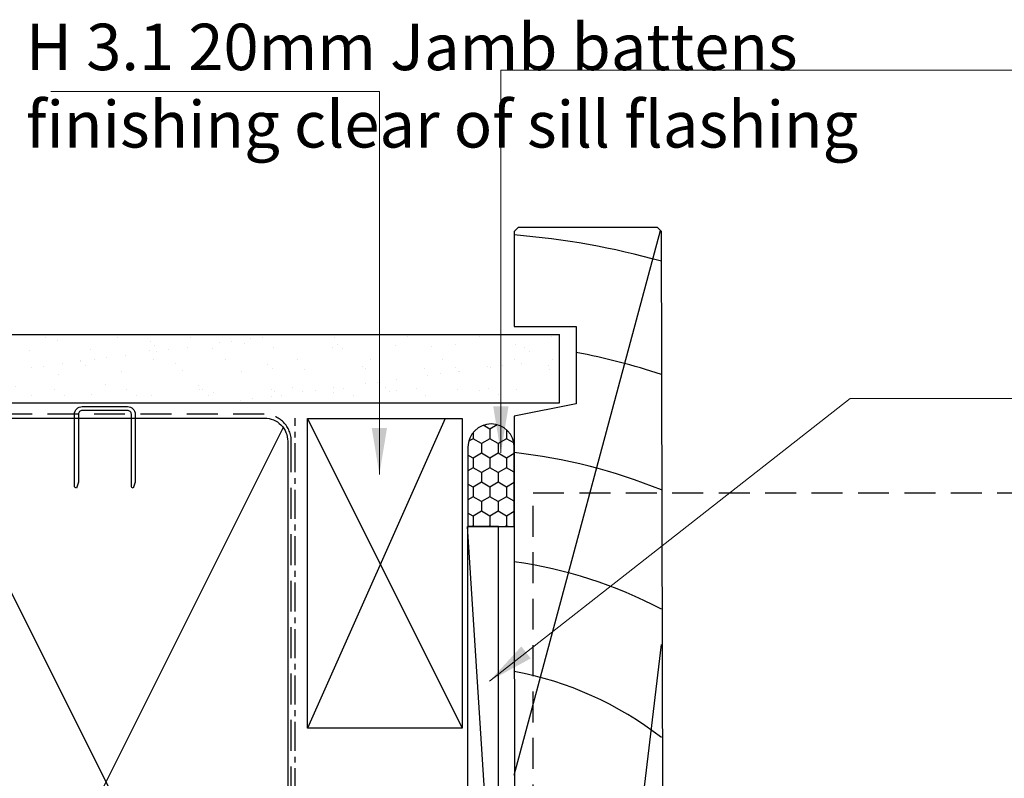
# Model space of a CAD drawing. Units: millimetres. Extents: x 0 to 5796, y 0 to 594.
# Drawn here: x 1549 to 1676, y 326 to 424 of the extents above; entities that cross this region are included whole.
import ezdxf

# ---------------------------------------------------------------- set-up
doc = ezdxf.new("R2010")
doc.units = ezdxf.units.MM
doc.header["$MEASUREMENT"] = 0
doc.linetypes.add('CENTER', pattern=[2, 1.25, -0.25, 0.25, -0.25])
doc.linetypes.add('DASHED', pattern=[0.75, 0.5, -0.25])
for name, color, linetype in [('Flashing', 3, 'Continuous'), ('Framing', 2, 'Continuous'), ('Reveal', 3, 'Continuous'), ('Sealant', 161, 'Continuous'), ('Text', 7, 'Continuous')]:
    doc.layers.add(name, color=color, linetype=linetype)
doc.styles.add('arialobs', font='ARIALUNI.TTF')
doc.dimstyles.new('Robs 1', dxfattribs={"dimscale": 3, "dimtxt": 6, "dimasz": 2, "dimexe": 1.5, "dimexo": 1.5, "dimgap": 1.5, "dimtad": 1, "dimzin": 0, "dimdsep": 46, "dimtxsty": 'arialobs', "dimcen": 0.09, "dimclrd": 2, "dimclre": 2, "dimclrt": 2, "dimadec": 4, "dimazin": 0, "dimtfac": 1, "dimtmove": 2, "dimatfit": 3, "dimfxl": 0, "dimtolj": 1, "dimtzin": 0, "dimlwd": 20, "dimlwe": 20, "dimarcsym": 0})

# ---------------------------------------------------------------- blocks, each defined once
blk = doc.blocks.new('A$C738818A3')
at = {"color": 4}
for p, q in [((-45.8, 46.4), (45.8, 0.6)), ((45.8, 46.4), (-45.8, 0.6))]:
    blk.add_line(p, q, dxfattribs=at)
blk.add_lwpolyline([(44, 47, -0.414214), (47, 44), (47, 3, -0.414214), (44, 0), (-44, 0, -0.414214), (-47, 3), (-47, 44, -0.414214), (-44, 47)], format="xyb", close=True)

msp = doc.modelspace()

# ---------------------------------------------------------------- hatches: boundary and pattern name
at = {"layer": 'Framing', "linetype": 'Continuous'}
h = msp.add_hatch(dxfattribs=at)
h.set_pattern_fill('AR-SAND', color=8, scale=3, style=0)
h.set_pattern_definition([(37.5, (2741.9864, 3339.9643), (-0.18898, 5.780471), [0, -4.56, 0, -5.1, 0, -4.875]), (7.5, (2741.9864, 3339.964), (5.30933, 8.466438), [0, -2.46, 0, -4.11, 0, -1.575]), (327.5, (2738.2964, 3339.9643), (9.3424256, 0.016977), [0, -1.5, 0, -5.4, 0, -7.05]), (317.5, (2738.2964, 3339.964), (9.01838, 2.633027), [0, -0.75, 0, -3.54, 0, -4.05])])
h.paths.add_polyline_path([(1479.72, 383.35), (1479.72, 374.52), (1618.16, 374.52), (1618.16, 383.35)])
at = {"layer": 'Sealant', "ltscale": 3}
h = msp.add_hatch(dxfattribs=at)
h.set_pattern_fill('HONEY', color=4, scale=10, angle=90, style=0)
h.set_pattern_definition([(270, (152.6681, 3611.1245), (-1.08253175, -1.875), [1.25, -2.5]), (150, (152.6681, 3611.1245), (-1.08253176, 1.875), [1.25, -2.5]), (210, (152.6681, 3611.1245), (-2.1650635, -4e-09), [-2.5, 1.25])])
edge = h.paths.add_edge_path()
edge.add_line((1612.92, 358.52), (1612.92, 368.79))
edge.add_arc((1609.92, 368.79), 3, 0, 180)
edge.add_line((1606.92, 368.79), (1606.92, 358.52))
edge.add_line((1606.92, 358.52), (1612.92, 358.52))

# ---------------------------------------------------------------- linework, layer by layer
at = {"color": 2, "linetype": 'Continuous'}
for p, q in [((1586.19, 372.49), (1606.19, 332.49)), ((1603.98, 372.49), (1586.19, 332.49))]:
    msp.add_line(p, q, dxfattribs=at)
msp.add_lwpolyline([(1586.19, 372.49), (1606.19, 372.49), (1606.19, 332.49), (1586.19, 332.49)], close=True, dxfattribs=at)
at = {"layer": 'Flashing', "linetype": 'DASHED', "ltscale": 8}
for p, q in [((1615.34, 362.9), (1803.18, 362.9)), ((1615.34, 243.2), (1615.34, 362.9))]:
    msp.add_line(p, q, dxfattribs=at)
at = {"layer": 'Framing'}
for p, q in [((1479.38, 383.35), (1618.76, 383.35)), ((1618.76, 374.52), (1618.76, 383.35)), ((1479.38, 374.52), (1618.76, 374.52))]:
    msp.add_line(p, q, dxfattribs=at)
at = {"layer": 'Framing', "color": 4}
msp.add_line((1610.87, 296.52), (1606.87, 358.52), dxfattribs=at)
at = {"layer": 'Framing', "color": 3, "linetype": 'DASHED', "ltscale": 8}
msp.add_lwpolyline([(1479.6, 278.03), (1580.6, 278.03, 0.414214), (1584.1, 281.53), (1584.1, 369.53, 0.414214), (1580.6, 373.03), (1492.51, 373.03), (1492.51, 373.03), (1492.51, 373.03)], format="xyb", dxfattribs=at)
at = {"layer": 'Framing', "color": 4}
msp.add_lwpolyline([(1562.93, 373.53), (1557.08, 373.53, 0.414214), (1556.58, 373.03), (1556.58, 364.27), (1556.33, 363.5, -0.414214), (1556.08, 363.75), (1556.08, 373.03, -0.414214), (1557.08, 374.03), (1562.93, 374.03, -0.414214), (1563.93, 373.03), (1563.93, 364.43, -0.07869), (1563.89, 364.12), (1563.68, 363.5, -0.414214), (1563.43, 363.75), (1563.43, 373.03, 0.414214)], format="xyb", close=True, dxfattribs=at)
at = {"layer": 'Framing', "linetype": 'CENTER', "ltscale": 3}
msp.add_lwpolyline([(1527.27, 277.53), (1580.6, 277.53, 0.414214), (1584.6, 281.53), (1584.6, 372.53)], format="xyb", dxfattribs=at)
at = {"layer": 'Framing'}
msp.add_lwpolyline([(1610.87, 296.52), (1610.87, 358.52), (1606.87, 358.52), (1606.87, 296.52)], close=True, dxfattribs=at)
at = {"layer": 'Reveal', "color": 8}
for p, q in [((1612.92, 326.38), (1631.79, 396.8)), ((1627.37, 304.85), (1631.92, 343.28))]:
    msp.add_line(p, q, dxfattribs=at)
at = {"layer": 'Reveal', "color": 2}
msp.add_lwpolyline([(1612.92, 396.67), (1612.92, 384.37), (1620.92, 384.37), (1620.92, 374.37), (1612.92, 372.77), (1612.96, 304.85), (1632.16, 304.85), (1631.92, 396.67), (1631.42, 397.17), (1613.42, 397.17)], close=True, dxfattribs=at)
at = {"layer": 'Reveal', "color": 8}
for radius, start, end in [(100, 74.3357, 85.4114), (86, 71.7024, 79.2778), (72, 67.9757, 83.6206), (58, 62.2563, 82.0719), (44, 52.1471, 79.5243)]:
    msp.add_arc((1604.92, 296.52), radius, start, end, dxfattribs=at)
at = {"layer": 'Sealant', "color": 4, "ltscale": 3}
msp.add_lwpolyline([(1612.92, 358.52), (1612.92, 368.79, 1), (1606.92, 368.79), (1606.92, 358.52)], format="xyb", close=True, dxfattribs=at)

# ---------------------------------------------------------------- block references
at = {"layer": 'Framing', "rotation": 270}
msp.add_blockref('A$C738818A3', (1536.64, 325.54), dxfattribs=at)

# ---------------------------------------------------------------- texts
at = {"layer": 'Text', "ltscale": 10, "insert": (1549.8, 423.5), "char_height": 6, "attachment_point": 1, "style": 'arialobs'}
msp.add_mtext('H 3.1 20mm Jamb battens\\Pfinishing clear of sill flashing', dxfattribs=at)

# ---------------------------------------------------------------- leaders
at = {"layer": 'Text', "ltscale": 10}
for points in [[(1611.18, 368.04), (1611.18, 417.49), (1683.58, 417.49)], [(1595.48, 365.26), (1595.48, 414.72), (1553.02, 414.72)], [(1609.71, 338.56), (1656.33, 375.07), (1683.47, 375.07)]]:
    msp.add_leader(points, dimstyle='Robs 1', override={"dimasz": 2, "dimtad": 0}, dxfattribs=at)

doc.saveas('drawing.dxf')
